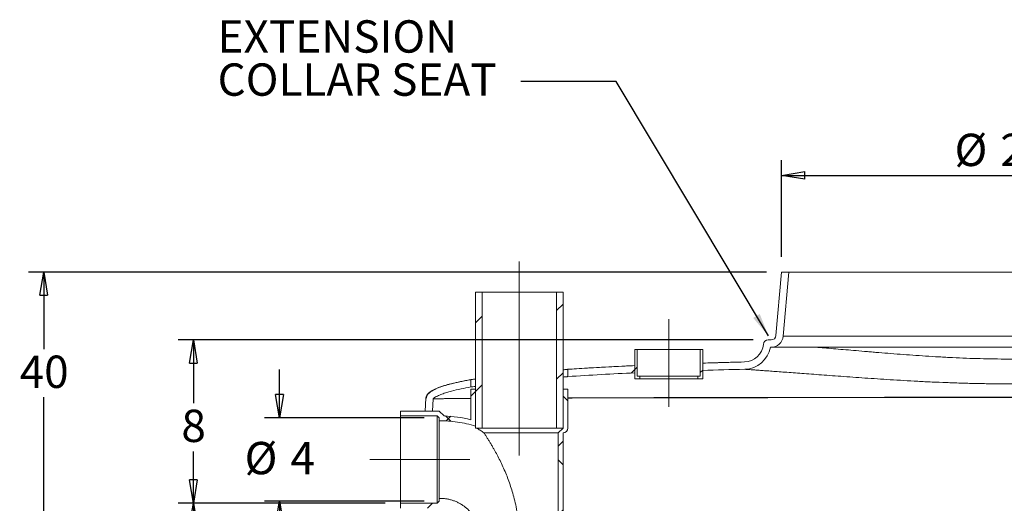
# Model space of a CAD drawing. Units: inches. Extents: x 0.3 to 10.6, y 0.4 to 8.2.
# Drawn here: x 5.8 to 8.3, y 4.2 to 5.4 of the extents above; entities that cross this region are included whole.
import ezdxf

# ---------------------------------------------------------------- set-up
doc = ezdxf.new("R2010")
doc.units = ezdxf.units.IN
doc.header["$MEASUREMENT"] = 0
doc.linetypes.add('CENTERX2', pattern=[0.8, 0.5, -0.1, 0.1, -0.1])
for name, color, linetype in [('4_IN', 1, 'Continuous'), ('BURIED', 7, 'Continuous'), ('FORMAT', 7, 'Continuous'), ('SLD-0', 179, 'Continuous')]:
    doc.layers.add(name, color=color, linetype=linetype)
doc.styles.add('SLDTEXTSTYLE0', font='TXT', dxfattribs={"width": 0.605})
doc.dimstyles.new('SLDDIMSTYLE0', dxfattribs={"dimtxt": 0.18, "dimasz": 0.06, "dimexe": 0, "dimexo": 0.0625, "dimgap": 0, "dimtad": 0, "dimtih": 1, "dimtoh": 1, "dimdec": 0, "dimrnd": 1e-09, "dimzin": 0, "dimdsep": 46, "dimtxsty": 'Standard', "dimsah": 1, "dimcen": 0.09, "dimadec": 0, "dimazin": 0, "dimtfac": 0.06, "dimtdec": 0, "dimtofl": 0, "dimtmove": 0, "dimatfit": 3, "dimfxl": 0, "dimfrac": 2, "dimtolj": 1, "dimtzin": 0, "dimarcsym": 0})
doc.dimstyles.new('SLDDIMSTYLE1', dxfattribs={"dimtxt": 0.080892, "dimasz": 0.06, "dimexe": 0, "dimexo": 0.0625, "dimgap": 0.020223, "dimtad": 0, "dimtih": 1, "dimtoh": 1, "dimdec": 0, "dimlfac": 20, "dimrnd": 1e-09, "dimzin": 12, "dimdsep": 46, "dimtxsty": 'SLDTEXTSTYLE0', "dimblk1": 'CLOSED', "dimblk2": 'CLOSED', "dimsah": 1, "dimcen": 0.09, "dimadec": 0, "dimazin": 3, "dimtfac": 1, "dimtofl": 0, "dimtmove": 0, "dimatfit": 3, "dimldrblk": 'CLOSED', "dimfxl": 0, "dimfrac": 2, "dimtolj": 1, "dimtzin": 12, "dimarcsym": 0})
doc.dimstyles.new('SLDDIMSTYLE2', dxfattribs={"dimtxt": 0.080892, "dimasz": 0.06, "dimexe": 0, "dimexo": 0.0625, "dimgap": 0.020223, "dimtad": 0, "dimtih": 1, "dimtoh": 1, "dimdec": 0, "dimlfac": 20, "dimrnd": 1e-09, "dimzin": 12, "dimdsep": 46, "dimtxsty": 'SLDTEXTSTYLE0', "dimblk1": 'CLOSED', "dimblk2": 'CLOSED', "dimsah": 1, "dimcen": 0.09, "dimadec": 0, "dimazin": 3, "dimtfac": 1, "dimtmove": 0, "dimatfit": 0, "dimldrblk": 'CLOSED', "dimfxl": 0, "dimfrac": 2, "dimtolj": 1, "dimtzin": 12, "dimarcsym": 0})

# ---------------------------------------------------------------- blocks, each defined once
blk = doc.blocks.new('SW_NOTE_6')
at = {"layer": 'BURIED', "color": 0, "attachment_point": 1, "style": 'SLDTEXTSTYLE0'}
for s, insert, char_height in [('EXTENSION', (-0.7808, 0.158), 0.08333), ('COLLAR SEAT', (-0.7808, 0.0469), 0.083333)]:
    blk.add_mtext(s, dxfattribs=dict(at, insert=insert, char_height=char_height))
blk = doc.blocks.new('_CLOSED')
at = {"color": 0, "linetype": 'ByBlock', "lineweight": -2}
for p, q in [((-1, 0.166667), (0, 0)), ((-1, 0.166667), (-1, -0.166667)), ((0, 0), (-1, -0.166667)), ((0, 0), (-1, 0))]:
    blk.add_line(p, q, dxfattribs=at)
blk = doc.blocks.new('_D')
at = {"layer": '4_IN'}
for p, q in [((6.7319, 4.2018), (6.1986, 4.2018)), ((6.2376, 4.2018), (6.2376, 3.7664)), ((6.2376, 2.7939), (6.2376, 3.6422)), ((7.3029, 2.7939), (6.1986, 2.7939))]:
    blk.add_line(p, q, dxfattribs=at)
at = {"layer": '4_IN', "xscale": 0.06, "yscale": 0.06}
for p, rotation in [((6.2376, 4.2018, 0.3917), 90.0000000000004), ((6.2376, 2.7939, 0.3917), 270.0000000000004)]:
    blk.add_blockref('_CLOSED', p, dxfattribs=dict(at, rotation=rotation))
at = {"layer": '4_IN', "insert": (6.1759, 3.7496), "char_height": 0.08333, "attachment_point": 1, "style": 'SLDTEXTSTYLE0'}
blk.add_mtext('28', dxfattribs=at)
blk = doc.blocks.new('_D_1')
at = {"layer": '4_IN'}
for p, q in [((6.4594, 4.4216), (6.4594, 4.5466)), ((6.8319, 4.4216), (6.4204, 4.4216)), ((6.8319, 4.207), (6.4204, 4.207)), ((6.4594, 4.207), (6.4594, 4.082))]:
    blk.add_line(p, q, dxfattribs=at)
at = {"layer": '4_IN', "xscale": 0.06, "yscale": 0.06}
for p, rotation in [((6.4594, 4.4216, 0.3917), 270.0000000000004), ((6.4594, 4.207, 0.3917), 90.0000000000004)]:
    blk.add_blockref('_CLOSED', p, dxfattribs=dict(at, rotation=rotation))
at = {"layer": '4_IN', "attachment_point": 1, "style": 'SLDTEXTSTYLE0'}
for s, insert, char_height in [('%%c', (6.3695, 4.3597), 0.08333), ('4', (6.4875, 4.3597), 0.0833)]:
    blk.add_mtext(s, dxfattribs=dict(at, insert=insert, char_height=char_height))
blk = doc.blocks.new('_D_5')
at = {"layer": '4_IN'}
for p, q in [((7.7135, 4.7974), (5.8129, 4.7974)), ((5.8519, 4.7974), (5.8519, 4.5989)), ((5.8519, 2.7939), (5.8519, 4.4747)), ((7.3029, 2.7939), (5.8129, 2.7939))]:
    blk.add_line(p, q, dxfattribs=at)
at = {"layer": '4_IN', "xscale": 0.06, "yscale": 0.06}
for p, rotation in [((5.8519, 4.7974, 0.3917), 90.0000000000004), ((5.8519, 2.7939, 0.3917), 270.0000000000004)]:
    blk.add_blockref('_CLOSED', p, dxfattribs=dict(at, rotation=rotation))
at = {"layer": '4_IN', "insert": (5.7901, 4.5821), "char_height": 0.08333, "attachment_point": 1, "style": 'SLDTEXTSTYLE0'}
blk.add_mtext('40', dxfattribs=at)
blk = doc.blocks.new('_D_6')
at = {"layer": '4_IN'}
for p, q in [((7.6794, 4.6224), (6.1986, 4.6224)), ((6.2376, 4.6224), (6.2376, 4.4596)), ((6.2376, 4.2018), (6.2376, 4.3354)), ((6.7319, 4.2018), (6.1986, 4.2018))]:
    blk.add_line(p, q, dxfattribs=at)
at = {"layer": '4_IN', "xscale": 0.06, "yscale": 0.06}
for p, rotation in [((6.2376, 4.6224, 0.3917), 90.0000000000004), ((6.2376, 4.2018, 0.3917), 270.0000000000004)]:
    blk.add_blockref('_CLOSED', p, dxfattribs=dict(at, rotation=rotation))
at = {"layer": '4_IN', "insert": (6.2067, 4.4428), "char_height": 0.0833, "attachment_point": 1, "style": 'SLDTEXTSTYLE0'}
blk.add_mtext('8', dxfattribs=at)
blk = doc.blocks.new('_D_7')
at = {"layer": 'FORMAT'}
for p, q in [((7.7525, 4.8364), (7.7525, 5.0852)), ((8.9219, 4.8364), (8.9219, 5.0852)), ((7.7525, 5.0462), (8.9219, 5.0462))]:
    blk.add_line(p, q, dxfattribs=at)
at = {"layer": 'FORMAT', "xscale": 0.06, "yscale": 0.06, "rotation": 180.0000000000004}
blk.add_blockref('_CLOSED', (7.7525, 5.0462, 0.3917), dxfattribs=at)
at = {"layer": 'FORMAT', "xscale": 0.06, "yscale": 0.06}
blk.add_blockref('_CLOSED', (8.9219, 5.0462, 0.3917), dxfattribs=at)
at = {"layer": 'FORMAT', "char_height": 0.08333, "attachment_point": 1, "style": 'SLDTEXTSTYLE0'}
for s, insert in [('%%c', (8.1983, 5.1537)), ('24', (8.3163, 5.1537))]:
    blk.add_mtext(s, dxfattribs=dict(at, insert=insert))

msp = doc.modelspace()

# ---------------------------------------------------------------- hatches: boundary and pattern name
at = {"linetype": 'Continuous', "lineweight": 0}
h = msp.add_hatch(dxfattribs=at)
h.set_pattern_fill('ANSI32', style=0)
edge = h.paths.add_edge_path(flags=0)
edge.add_arc((7.7257, 4.6349), 0.0125, 270, 355, ccw=False)
edge.add_line((7.7257, 4.6224), (7.7184, 4.6224))
edge.add_arc((7.7184, 4.6099), 0.0125, 90, 174.7654)
edge.add_arc((7.6561, 4.6156), 0.05, 271.3446, 354.7654, ccw=False)
edge.add_spline(control_points=[(7.6573, 4.5656), (7.637, 4.5652), (7.6166, 4.5646), (7.5963, 4.5641), (7.5807, 4.5637), (7.5652, 4.5632), (7.5497, 4.5628)], knot_values=[0.005319, 0.005319, 0.005319, 0.005319, 0.036333, 0.036333, 0.036333, 0.060006, 0.060006, 0.060006, 0.060006], weights=[1, 1, 1, 1, 1, 1, 1], degree=3, periodic=0)
edge.add_line((7.5497, 4.5628), (7.5497, 4.544))
edge.add_spline(control_points=[(7.5497, 4.544), (7.5857, 4.5451), (7.6217, 4.546), (7.6577, 4.5469)], knot_values=[0.362456, 0.362456, 0.362456, 0.362456, 0.418235, 0.418235, 0.418235, 0.418235], weights=[1, 1, 1, 1], degree=3, periodic=0)
edge.add_arc((7.6561, 4.6156), 0.0688, 271.3446, 349.9883)
edge.add_line((7.7238, 4.6037), (7.7257, 4.6037))
edge.add_arc((7.7257, 4.6349), 0.0312, 270, 355)
edge.add_line((7.7569, 4.6322), (7.7713, 4.7974))
edge.add_line((7.7713, 4.7974), (7.7525, 4.7974))
edge.add_line((7.7525, 4.7974), (7.7382, 4.6338))
h = msp.add_hatch(dxfattribs=at)
h.set_pattern_fill('ANSI31', color=256, style=0)
h.paths.add_polyline_path([(6.9647, 4.7455), (6.9647, 4.3955), (6.9815, 4.3955), (6.9815, 4.7455)], flags=0)
h = msp.add_hatch(dxfattribs=at)
h.set_pattern_fill('ANSI31', color=256, style=0)
h.paths.add_polyline_path([(7.1897, 4.3955), (7.1897, 4.7455), (7.1728, 4.7455), (7.1728, 4.3955)], flags=0)
h = msp.add_hatch(dxfattribs=at)
h.set_pattern_fill('ANSI31', style=0)
h.paths.add_polyline_path([(7.3747, 4.5224), (7.3872, 4.5224), (7.3872, 4.5287), (7.3809, 4.5287), (7.3809, 4.5974), (7.3747, 4.5974)], flags=0)
h = msp.add_hatch(dxfattribs=at)
h.set_pattern_fill('ANSI31', style=0)
h.paths.add_polyline_path([(7.5372, 4.5224), (7.5497, 4.5224), (7.5497, 4.5974), (7.5434, 4.5974), (7.5434, 4.5287), (7.5372, 4.5287)], flags=0)
h = msp.add_hatch(dxfattribs=at)
h.set_pattern_fill('ANSI32', style=0)
edge = h.paths.add_edge_path(flags=0)
edge.add_line((7.2022, 4.5468), (7.2022, 4.528))
edge.add_spline(control_points=[(7.2022, 4.528), (7.2596, 4.5319), (7.3172, 4.535), (7.3747, 4.5376)], knot_values=[0.18293, 0.18293, 0.18293, 0.18293, 0.272088, 0.272088, 0.272088, 0.272088], weights=[1, 1, 1, 1], degree=3, periodic=0)
edge.add_line((7.3747, 4.5376), (7.3747, 4.5563))
edge.add_spline(control_points=[(7.3747, 4.5563), (7.3533, 4.5554), (7.3318, 4.5543), (7.3104, 4.5532), (7.2743, 4.5513), (7.2382, 4.5492), (7.2022, 4.5468)], knot_values=[0.148971, 0.148971, 0.148971, 0.148971, 0.18168, 0.18168, 0.18168, 0.236738, 0.236738, 0.236738, 0.236738], weights=[1, 1, 1, 1, 1, 1, 1], degree=3, periodic=0)
h = msp.add_hatch(dxfattribs=at)
h.set_pattern_fill('ANSI32', style=0)
edge = h.paths.add_edge_path(flags=0)
edge.add_line((6.9522, 4.5012), (6.9522, 4.5202))
edge.add_spline(control_points=[(6.9522, 4.5202), (6.944, 4.5188), (6.9358, 4.5173), (6.9276, 4.5156), (6.9168, 4.5134), (6.9061, 4.511), (6.8954, 4.5081), (6.8881, 4.5061), (6.8809, 4.5039), (6.8738, 4.5014), (6.8688, 4.4996), (6.864, 4.4977), (6.8592, 4.4954), (6.8542, 4.4931), (6.8493, 4.4903), (6.8451, 4.4868), (6.8433, 4.4854), (6.8417, 4.4838), (6.8403, 4.482), (6.8389, 4.4802), (6.8378, 4.4782), (6.8371, 4.476), (6.8368, 4.4748), (6.8367, 4.4736), (6.8367, 4.4724)], knot_values=[0.364501, 0.364501, 0.364501, 0.364501, 0.377209, 0.377209, 0.377209, 0.393991, 0.393991, 0.393991, 0.405503, 0.405503, 0.405503, 0.413497, 0.413497, 0.413497, 0.421953, 0.421953, 0.421953, 0.425374, 0.425374, 0.425374, 0.428864, 0.428864, 0.428864, 0.430687, 0.430687, 0.430687, 0.430687], weights=[1, 1, 1, 1, 1, 1, 1, 1, 1, 1, 1, 1, 1, 1, 1, 1, 1, 1, 1, 1, 1, 1, 1, 1, 1], degree=3, periodic=0)
edge.add_line((6.8367, 4.4724), (6.8346, 4.4393))
edge.add_line((6.8346, 4.4393), (6.8534, 4.4393))
edge.add_spline(control_points=[(6.8534, 4.4393), (6.8541, 4.4498), (6.8547, 4.4603), (6.8553, 4.4708)], knot_values=[0.185529, 0.185529, 0.185529, 0.185529, 0.20157, 0.20157, 0.20157, 0.20157], weights=[1, 1, 1, 1], degree=3, periodic=0)
edge.add_spline(control_points=[(6.8553, 4.4708), (6.8554, 4.4709), (6.8555, 4.471), (6.8556, 4.4711), (6.8566, 4.4722), (6.8578, 4.4731), (6.8591, 4.4739), (6.8674, 4.4796), (6.8773, 4.483), (6.8869, 4.4861), (6.8965, 4.4891), (6.9063, 4.4917), (6.9162, 4.4939), (6.9281, 4.4967), (6.9401, 4.499), (6.9522, 4.5012)], knot_values=[0.00032, 0.00032, 0.00032, 0.00032, 0.000521, 0.000521, 0.000521, 0.002786, 0.002786, 0.002786, 0.01854, 0.01854, 0.01854, 0.03416, 0.03416, 0.03416, 0.053132, 0.053132, 0.053132, 0.053132], weights=[1, 1, 1, 1, 1, 1, 1, 1, 1, 1, 1, 1, 1, 1, 1, 1], degree=3, periodic=0)
h = msp.add_hatch(dxfattribs=at)
h.set_pattern_fill('ANSI37', style=0)
edge = h.paths.add_edge_path(flags=0)
edge.add_arc((6.8731, 4.1101), 0.3167, 75.5293, 88.1214)
edge.add_line((6.8834, 4.4266), (6.8834, 4.4268))
edge.add_line((6.8834, 4.4268), (6.8709, 4.4393))
edge.add_line((6.8709, 4.4393), (6.7709, 4.4393))
edge.add_line((6.7709, 4.4393), (6.7709, 4.4268))
edge.add_line((6.7709, 4.4268), (6.8658, 4.4268))
edge.add_line((6.8658, 4.4268), (6.8709, 4.4216))
edge.add_line((6.8709, 4.4216), (6.8709, 4.4143))
edge.add_spline(control_points=[(6.8709, 4.4143), (6.9025, 4.4145), (6.9346, 4.4097), (6.9647, 4.4002)], knot_values=[0.001395, 0.001395, 0.001395, 0.001395, 0.049558, 0.049558, 0.049558, 0.049558], weights=[1, 1, 1, 1], degree=3, periodic=0)
edge.add_line((6.9647, 4.4002), (6.9647, 4.4955))
edge.add_line((6.9647, 4.4955), (6.9522, 4.4955))
edge.add_line((6.9522, 4.4955), (6.9522, 4.4168))
h = msp.add_hatch(dxfattribs=at)
h.set_pattern_fill('ANSI37', style=0)
edge = h.paths.add_edge_path(flags=0)
edge.add_line((7.1895, 4.0268), (7.1895, 4.0143))
edge.add_line((7.1895, 4.0143), (7.2022, 4.0143))
edge.add_line((7.2022, 4.0143), (7.2022, 4.1143))
edge.add_line((7.2022, 4.1143), (7.1897, 4.1268))
edge.add_line((7.1897, 4.1268), (7.1897, 4.383))
edge.add_arc((7.1897, 4.3955), 0.0125, 270, 360)
edge.add_line((7.2022, 4.3955), (7.2022, 4.4955))
edge.add_line((7.2022, 4.4955), (7.1897, 4.4955))
edge.add_line((7.1897, 4.4955), (7.1897, 4.3955))
edge.add_line((7.1897, 4.3955), (7.1772, 4.383))
edge.add_line((7.1772, 4.383), (7.1772, 4.1216))
edge.add_line((7.1772, 4.1216), (7.1897, 4.1091))
edge.add_line((7.1897, 4.1091), (7.1897, 4.0268))
edge.add_line((7.1897, 4.0268), (7.1895, 4.0268))
h = msp.add_hatch(dxfattribs=at)
h.set_pattern_fill('ANSI37', style=0)
edge = h.paths.add_edge_path(flags=0)
edge.add_line((6.8658, 4.2018), (6.7709, 4.2018))
edge.add_line((6.7709, 4.2018), (6.7709, 4.1893))
edge.add_line((6.7709, 4.1893), (6.8709, 4.1893))
edge.add_line((6.8709, 4.1893), (6.8829, 4.2013))
edge.add_arc((6.8731, 4.1101), 0.0917, 9.6779, 83.8188, ccw=False)
edge.add_line((6.9634, 4.1255), (6.9522, 4.1143))
edge.add_line((6.9522, 4.1143), (6.9522, 4.0143))
edge.add_line((6.9522, 4.0143), (6.9649, 4.0143))
edge.add_line((6.9649, 4.0143), (6.9649, 4.0268))
edge.add_line((6.9649, 4.0268), (6.9647, 4.0268))
edge.add_line((6.9647, 4.0268), (6.9647, 4.1091))
edge.add_line((6.9647, 4.1091), (6.9767, 4.1211))
edge.add_spline(control_points=[(6.9767, 4.1211), (6.9754, 4.1329), (6.9721, 4.1447), (6.9669, 4.1554), (6.9618, 4.1659), (6.9549, 4.1757), (6.9466, 4.1839), (6.9384, 4.1922), (6.9286, 4.1991), (6.918, 4.2041), (6.9075, 4.2091), (6.896, 4.2124), (6.8844, 4.2137), (6.8799, 4.2142), (6.8754, 4.2144), (6.8709, 4.2143)], knot_values=[0.002376, 0.002376, 0.002376, 0.002376, 0.020502, 0.020502, 0.020502, 0.038187, 0.038187, 0.038187, 0.055873, 0.055873, 0.055873, 0.073559, 0.073559, 0.073559, 0.080289, 0.080289, 0.080289, 0.080289], weights=[1, 1, 1, 1, 1, 1, 1, 1, 1, 1, 1, 1, 1, 1, 1, 1], degree=3, periodic=0)
edge.add_line((6.8709, 4.2143), (6.8709, 4.207))
edge.add_line((6.8709, 4.207), (6.8658, 4.2018))

# ---------------------------------------------------------------- linework, layer by layer
at = {"color": 7, "linetype": 'Continuous', "lineweight": 15}
for p, q in [((6.9647, 4.3955), (6.9647, 4.7455)), ((6.9815, 4.7455), (6.9647, 4.7455)), ((6.9815, 4.3955), (6.9815, 4.7455)), ((7.1728, 4.7455), (6.9815, 4.7455)), ((7.1728, 4.7455), (7.1728, 4.3955)), ((7.1897, 4.7455), (7.1728, 4.7455)), ((7.1897, 4.7455), (7.1897, 4.3955)), ((6.9522, 4.4955), (6.9522, 4.4168)), ((6.9647, 4.4955), (6.9522, 4.4955)), ((6.9647, 4.4955), (6.9647, 4.4002)), ((7.1897, 4.3955), (7.1897, 4.4955)), ((7.2022, 4.4955), (7.1897, 4.4955)), ((7.2022, 4.3955), (7.2022, 4.4955)), ((6.8709, 4.4393), (6.7709, 4.4393)), ((6.7709, 4.4393), (6.7709, 4.4268)), ((6.8834, 4.4268), (6.8709, 4.4393)), ((6.8658, 4.4268), (6.7709, 4.4268)), ((6.7709, 4.4268), (6.7709, 4.2018)), ((6.8658, 4.4268), (6.8658, 4.2018)), ((6.8709, 4.4216), (6.8658, 4.4268)), ((6.8709, 4.4216), (6.8709, 4.4143)), ((6.8834, 4.4268), (6.8834, 4.4266)), ((6.9815, 4.3955), (6.9647, 4.3955)), ((7.1728, 4.3955), (6.9815, 4.3955)), ((7.1897, 4.3955), (7.1728, 4.3955)), ((7.1897, 4.3955), (7.1772, 4.383)), ((7.1772, 4.383), (6.986, 4.383)), ((7.1772, 4.383), (7.1772, 4.1216)), ((7.1897, 4.383), (7.1897, 4.1268)), ((6.8709, 4.2143), (6.8709, 4.207)), ((6.7709, 4.2018), (6.7709, 4.1893)), ((6.7709, 4.2018), (6.8658, 4.2018)), ((6.8658, 4.2018), (6.8709, 4.207))]:
    msp.add_line(p, q, dxfattribs=at)
for centre, radius, start, end in [((6.8731, 4.1101), 0.3167, 75.5293, 88.1214), ((7.1897, 4.3955), 0.0125, 270, 0)]:
    msp.add_arc(centre, radius, start, end, dxfattribs=at)
for points, knots in [([(6.8709, 4.4143), (6.8709, 4.4143), (6.8709, 4.4143), (6.8709, 4.414), (6.8709, 4.4128), (6.8709, 4.411), (6.8709, 4.4084), (6.8709, 4.4052), (6.8709, 4.4014), (6.8709, 4.3969), (6.8709, 4.3918), (6.8709, 4.3862), (6.8709, 4.3801), (6.8709, 4.3735), (6.8709, 4.3664), (6.8709, 4.3591), (6.8709, 4.3514), (6.8709, 4.3434), (6.8709, 4.3352), (6.8709, 4.3269), (6.8709, 4.3185), (6.8709, 4.31), (6.8709, 4.3016), (6.8709, 4.2933), (6.8709, 4.2852), (6.8709, 4.2772), (6.8709, 4.2694), (6.8709, 4.2621), (6.8709, 4.2551), (6.8709, 4.2485), (6.8709, 4.2423), (6.8709, 4.2368), (6.8709, 4.2317), (6.8709, 4.2272), (6.8709, 4.2234), (6.8709, 4.2202), (6.8709, 4.2176), (6.8709, 4.2158), (6.8709, 4.2145), (6.8709, 4.2144), (6.8709, 4.2143)], [0, 0, 0, 0, 0.003791, 0.030254, 0.056717, 0.083948, 0.11118, 0.137643, 0.164106, 0.191337, 0.218569, 0.245032, 0.271494, 0.298726, 0.325958, 0.35242, 0.378883, 0.406115, 0.433346, 0.459809, 0.486272, 0.513503, 0.540735, 0.567197, 0.59366, 0.620891, 0.648122, 0.674584, 0.701046, 0.728277, 0.755508, 0.78197, 0.808432, 0.835663, 0.862893, 0.889355, 0.915817, 0.943048, 0.970279, 1, 1, 1, 1]), ([(6.8709, 4.4143), (6.8788, 4.4142), (6.8945, 4.4139), (6.918, 4.4112), (6.9416, 4.4069), (6.957, 4.4024), (6.9647, 4.4002)], [0, 0, 0, 0, 0.246922, 0.493844, 0.746922, 1, 1, 1, 1]), ([(6.986, 4.383), (6.9828, 4.3853), (6.9778, 4.3886), (6.9718, 4.3927), (6.9691, 4.3946), (6.9678, 4.3955)], [0, 0, 0, 0, 0.492112, 0.744683, 1, 1, 1, 1]), ([(6.986, 4.383), (6.9867, 4.3819), (6.9882, 4.3797), (6.9911, 4.3753), (6.9947, 4.3697), (6.9991, 4.3628), (7.0036, 4.3553), (7.008, 4.3479), (7.0122, 4.3406), (7.0174, 4.3313), (7.0238, 4.3191), (7.0314, 4.3038), (7.0387, 4.2878), (7.0456, 4.2711), (7.052, 4.2539), (7.0578, 4.2363), (7.0633, 4.2175), (7.0681, 4.1974), (7.0716, 4.1787), (7.0739, 4.1627), (7.0755, 4.1482), (7.0765, 4.135), (7.0769, 4.1258), (7.077, 4.1221), (7.0771, 4.1216)], [0, 0, 0, 0, 0.020856, 0.041808, 0.075608, 0.109679, 0.14443, 0.179357, 0.208465, 0.237638, 0.296365, 0.356177, 0.416253, 0.478666, 0.541262, 0.604338, 0.667554, 0.740984, 0.814611, 0.860336, 0.90611, 0.962136, 0.99504, 1, 1, 1, 1]), ([(6.9767, 4.1211), (6.9763, 4.124), (6.9755, 4.1299), (6.9734, 4.1385), (6.9706, 4.1471), (6.9671, 4.1553), (6.9629, 4.1631), (6.9582, 4.1705), (6.9527, 4.1774), (6.9468, 4.184), (6.9403, 4.1899), (6.9334, 4.1952), (6.926, 4.2), (6.9182, 4.2042), (6.9101, 4.2076), (6.9018, 4.2104), (6.8932, 4.2125), (6.8829, 4.2141), (6.8754, 4.2142), (6.8709, 4.2143)], [0, 0, 0, 0, 0.057063, 0.114125, 0.172915, 0.231706, 0.287663, 0.343621, 0.401204, 0.458787, 0.514745, 0.570703, 0.628286, 0.685869, 0.741827, 0.797785, 0.855368, 0.912951, 1, 1, 1, 1])]:
    msp.add_open_spline(points, degree=3, knots=knots, dxfattribs=at)
at = {"layer": 'FORMAT', "linetype": 'CENTERX2', "lineweight": 0}
for p, q in [((7.0772, 4.8243), (7.0772, 4.3168)), ((7.4622, 4.4499), (7.4622, 4.6762)), ((6.6922, 4.3143), (6.9497, 4.3143))]:
    msp.add_line(p, q, dxfattribs=at)
at = {"layer": 'SLD-0', "linetype": 'Continuous', "lineweight": 15}
for p, q in [((7.7382, 4.6338), (7.7525, 4.7974)), ((7.7713, 4.7974), (7.7525, 4.7974)), ((7.7569, 4.6322), (7.7713, 4.7974)), ((8.9031, 4.7974), (7.7713, 4.7974)), ((7.7257, 4.6224), (7.7184, 4.6224)), ((8.9175, 4.6322), (7.7569, 4.6322)), ((7.3747, 4.5224), (7.3747, 4.5974)), ((7.3809, 4.5974), (7.3747, 4.5974)), ((7.3809, 4.5974), (7.3809, 4.5287)), ((7.5434, 4.5974), (7.3809, 4.5974)), ((7.5434, 4.5287), (7.5434, 4.5974)), ((7.5497, 4.5974), (7.5434, 4.5974)), ((7.5497, 4.5974), (7.5497, 4.5224)), ((7.7257, 4.6037), (7.7238, 4.6037)), ((7.7257, 4.6037), (8.9486, 4.6037)), ((7.2022, 4.528), (7.2022, 4.5468)), ((7.3747, 4.5563), (7.3747, 4.5376)), ((7.5497, 4.544), (7.5497, 4.5628)), ((7.6577, 4.5469), (7.658, 4.5469)), ((6.9522, 4.5202), (6.9522, 4.5012)), ((7.3872, 4.5224), (7.3747, 4.5224)), ((7.3872, 4.5287), (7.3809, 4.5287)), ((7.3872, 4.5224), (7.3872, 4.5287)), ((7.5372, 4.5287), (7.3872, 4.5287)), ((7.5372, 4.5224), (7.3872, 4.5224)), ((7.5372, 4.5287), (7.5372, 4.5224)), ((7.5434, 4.5287), (7.5372, 4.5287)), ((7.5497, 4.5224), (7.5372, 4.5224)), ((6.8346, 4.4393), (6.8367, 4.4724)), ((6.8534, 4.4393), (6.8553, 4.4708)), ((6.8346, 4.4393), (6.8534, 4.4393))]:
    msp.add_line(p, q, dxfattribs=at)
at = {"layer": 'SLD-0', "linetype": 'Continuous', "lineweight": 15, "flags": 128}
for points in [[(6.9647, 4.5216), (6.9634, 4.5215), (6.9594, 4.521), (6.9563, 4.5207), (6.9532, 4.5203), (6.9522, 4.5202), (6.9522, 4.5202), (6.9522, 4.5202)], [(6.9647, 4.5026), (6.9611, 4.5022), (6.9576, 4.5018), (6.9549, 4.5015), (6.9529, 4.5013), (6.9522, 4.5012), (6.9522, 4.5012), (6.9522, 4.5012)]]:
    msp.add_lwpolyline(points, dxfattribs=at)
at = {"layer": 'SLD-0', "linetype": 'Continuous', "lineweight": 15}
for centre, radius, start, end in [((7.7184, 4.6099), 0.0125, 90, 174.7654), ((7.7257, 4.6349), 0.0125, 270, 355), ((7.7257, 4.6349), 0.0313, 270, 355), ((7.6561, 4.6156), 0.05, 271.3446, 354.7654), ((7.6561, 4.6156), 0.0688, 271.3446, 349.9883)]:
    msp.add_arc(centre, radius, start, end, dxfattribs=at)
for points, knots in [([(8.8337, 4.6037), (8.8266, 4.6031), (8.8192, 4.6024), (8.8077, 4.6014), (8.8038, 4.6011), (8.7958, 4.6004), (8.7918, 4.6001), (8.7713, 4.5983), (8.7541, 4.5969), (8.7177, 4.5938), (8.6986, 4.5921), (8.6735, 4.5901), (8.6685, 4.5897), (8.6608, 4.589), (8.6582, 4.5888), (8.653, 4.5884), (8.6504, 4.5882), (8.6373, 4.5872), (8.6267, 4.5863), (8.6051, 4.5847), (8.5942, 4.5839), (8.5775, 4.5827), (8.5719, 4.5823), (8.5635, 4.5817), (8.5606, 4.5815), (8.555, 4.5812), (8.5521, 4.581), (8.5265, 4.5793), (8.5035, 4.578), (8.4568, 4.5757), (8.4331, 4.5748), (8.3972, 4.5739), (8.3851, 4.5736), (8.3669, 4.5734), (8.3608, 4.5733), (8.3486, 4.5732), (8.3425, 4.5732), (8.3123, 4.5732), (8.2882, 4.5736), (8.2405, 4.5748), (8.2169, 4.5757), (8.1875, 4.5772), (8.1817, 4.5775), (8.17, 4.5781), (8.1642, 4.5784), (8.1467, 4.5794), (8.1352, 4.5801), (8.1013, 4.5823), (8.0794, 4.5839), (8.0367, 4.5872), (8.016, 4.5888), (7.9909, 4.5909), (7.986, 4.5913), (7.9761, 4.5921), (7.9712, 4.5925), (7.9567, 4.5938), (7.9474, 4.5946), (7.92, 4.5969), (7.9027, 4.5984), (7.8702, 4.6012), (7.8549, 4.6025), (7.8407, 4.6037)], [0, 0, 0, 0, 0.03125, 0.03125, 0.046875, 0.046875, 0.0625, 0.0625, 0.125, 0.125, 0.1875, 0.1875, 0.203125, 0.203125, 0.210938, 0.210938, 0.21875, 0.21875, 0.25, 0.25, 0.28125, 0.28125, 0.296875, 0.296875, 0.304688, 0.304688, 0.3125, 0.3125, 0.375, 0.375, 0.4375, 0.4375, 0.46875, 0.46875, 0.484375, 0.484375, 0.5, 0.5, 0.5625, 0.5625, 0.625, 0.625, 0.640625, 0.640625, 0.65625, 0.65625, 0.6875, 0.6875, 0.75, 0.75, 0.8125, 0.8125, 0.828125, 0.828125, 0.84375, 0.84375, 0.875, 0.875, 0.9375, 0.9375, 1, 1, 1, 1]), ([(7.6576, 4.5656), (7.6456, 4.5653), (7.6189, 4.5647), (7.5829, 4.5637), (7.5589, 4.563), (7.5497, 4.5627)], [0, 0, 0, 0, 0.33485, 0.743167, 1, 1, 1, 1]), ([(7.2022, 4.5468), (7.2021, 4.5468), (7.2019, 4.5467), (7.2003, 4.5466), (7.1979, 4.5463), (7.1946, 4.546), (7.1919, 4.5457), (7.19, 4.5456), (7.1897, 4.5455)], [0, 0, 0, 0, 0.205007, 0.411802, 0.595619, 0.779436, 0.968578, 1, 1, 1, 1]), ([(7.3747, 4.5563), (7.3664, 4.5559), (7.3467, 4.555), (7.3162, 4.5535), (7.2839, 4.5518), (7.2534, 4.55), (7.2257, 4.5483), (7.2082, 4.5471), (7.2003, 4.5466)], [0, 0, 0, 0, 0.14266, 0.338549, 0.523612, 0.698288, 0.863005, 1, 1, 1, 1]), ([(7.3747, 4.5563), (7.3459, 4.555), (7.3172, 4.5536), (7.2597, 4.5505), (7.2309, 4.5487), (7.2022, 4.5468)], [0, 0, 0, 0, 0.5, 0.5, 1, 1, 1, 1]), ([(7.6584, 4.5468), (7.659, 4.5468), (7.6601, 4.5467), (7.6634, 4.5465), (7.668, 4.5462), (7.674, 4.5457), (7.6818, 4.5452), (7.692, 4.5445), (7.7048, 4.5435), (7.7197, 4.5425), (7.7368, 4.5412), (7.7559, 4.5398), (7.7768, 4.5383), (7.7992, 4.5366), (7.823, 4.5348), (7.8486, 4.5329), (7.8761, 4.5309), (7.9053, 4.5287), (7.9357, 4.5266), (7.9671, 4.5243), (7.9993, 4.5222), (8.0328, 4.52), (8.0676, 4.5179), (8.1036, 4.5158), (8.1401, 4.514), (8.1768, 4.5125), (8.2138, 4.5112), (8.2513, 4.5102), (8.2895, 4.5095), (8.3281, 4.5092), (8.3661, 4.5093), (8.4034, 4.5098), (8.44, 4.5106), (8.4766, 4.5117), (8.5131, 4.5131), (8.5494, 4.5148), (8.5819, 4.5165), (8.6107, 4.5181), (8.6359, 4.5196), (8.6606, 4.5212), (8.6875, 4.523), (8.7163, 4.525), (8.7465, 4.5271), (8.7758, 4.5292), (8.804, 4.5313), (8.831, 4.5333), (8.8564, 4.5352), (8.8801, 4.537), (8.902, 4.5386), (8.9224, 4.5401), (8.9411, 4.5415), (8.958, 4.5427), (8.9716, 4.5437), (8.9824, 4.5445), (8.991, 4.5451), (8.9984, 4.5456), (9.0041, 4.546), (9.0083, 4.5463), (9.0114, 4.5465), (9.0138, 4.5467), (9.0153, 4.5468), (9.0159, 4.5468), (9.0161, 4.5468)], [0, 0, 0, 0, 0.01431, 0.028613, 0.043176, 0.057747, 0.07231, 0.090396, 0.108497, 0.126584, 0.145213, 0.163858, 0.182487, 0.200542, 0.218611, 0.236665, 0.255271, 0.273893, 0.292498, 0.310618, 0.328753, 0.346874, 0.365537, 0.384215, 0.402879, 0.421129, 0.439391, 0.457641, 0.476363, 0.495097, 0.513818, 0.531665, 0.549524, 0.567371, 0.585666, 0.603974, 0.622268, 0.635601, 0.648933, 0.662358, 0.675782, 0.693585, 0.711403, 0.729206, 0.747538, 0.765886, 0.784218, 0.802373, 0.820542, 0.838697, 0.857406, 0.876131, 0.894841, 0.908887, 0.922933, 0.937088, 0.951242, 0.961704, 0.972165, 0.982671, 0.993177, 1, 1, 1, 1]), ([(6.9522, 4.5202), (6.9415, 4.5184), (6.9308, 4.5163), (6.9149, 4.5129), (6.9096, 4.5117), (6.8991, 4.5091), (6.8938, 4.5077), (6.8834, 4.5047), (6.8782, 4.503), (6.8706, 4.5002), (6.868, 4.4993), (6.863, 4.4972), (6.8605, 4.4961), (6.8556, 4.4937), (6.8533, 4.4924), (6.8498, 4.4903), (6.8487, 4.4895), (6.8465, 4.488), (6.8454, 4.4871), (6.8433, 4.4853), (6.8424, 4.4844), (6.8405, 4.4824), (6.8397, 4.4813), (6.8383, 4.479), (6.8377, 4.4778), (6.8371, 4.4758), (6.8369, 4.4751), (6.8367, 4.4738), (6.8367, 4.4731), (6.8367, 4.4724)], [0, 0, 0, 0, 0.25, 0.25, 0.375, 0.375, 0.5, 0.5, 0.625, 0.625, 0.6875, 0.6875, 0.75, 0.75, 0.8125, 0.8125, 0.84375, 0.84375, 0.875, 0.875, 0.90625, 0.90625, 0.9375, 0.9375, 0.96875, 0.96875, 0.984375, 0.984375, 1, 1, 1, 1]), ([(6.9552, 4.5205), (6.952, 4.52), (6.9442, 4.5186), (6.9323, 4.5164), (6.9203, 4.5139), (6.9099, 4.5115), (6.9005, 4.5092), (6.8914, 4.5067), (6.8819, 4.5039), (6.8726, 4.5007), (6.8637, 4.4971), (6.8575, 4.4941), (6.853, 4.4916), (6.8498, 4.4896), (6.8465, 4.4872), (6.8432, 4.4842), (6.8404, 4.481), (6.8382, 4.477), (6.8379, 4.474), (6.8377, 4.4724)], [0, 0, 0, 0, 0.074853, 0.180254, 0.272603, 0.353175, 0.423153, 0.492855, 0.564923, 0.64882, 0.71577, 0.782875, 0.804757, 0.831922, 0.868111, 0.89907, 0.931658, 0.965031, 1, 1, 1, 1]), ([(7.2022, 4.528), (7.202, 4.528), (7.2017, 4.5279), (7.1994, 4.5277), (7.1962, 4.5274), (7.1931, 4.5271), (7.1907, 4.5268), (7.1897, 4.5267)], [0, 0, 0, 0, 0.2556346, 0.514754, 0.6988951, 0.8830366, 1, 1, 1, 1]), ([(7.3747, 4.5376), (7.3459, 4.5363), (7.3172, 4.5349), (7.2597, 4.5317), (7.2309, 4.5299), (7.2022, 4.528)], [0, 0, 0, 0, 0.5, 0.5, 1, 1, 1, 1]), ([(6.9522, 4.5012), (6.9438, 4.4997), (6.9354, 4.4981), (6.9187, 4.4946), (6.9104, 4.4927), (6.898, 4.4894), (6.8939, 4.4882), (6.8858, 4.4857), (6.8817, 4.4844), (6.8758, 4.4821), (6.8738, 4.4814), (6.8699, 4.4797), (6.8679, 4.4788), (6.8641, 4.477), (6.8622, 4.4759), (6.8595, 4.4742), (6.8586, 4.4736), (6.8573, 4.4726), (6.8569, 4.4723), (6.8561, 4.4716), (6.8557, 4.4712), (6.8553, 4.4708)], [0, 0, 0, 0, 0.25, 0.25, 0.5, 0.5, 0.625, 0.625, 0.75, 0.75, 0.8125, 0.8125, 0.875, 0.875, 0.9375, 0.9375, 0.96875, 0.96875, 0.984375, 0.984375, 1, 1, 1, 1]), ([(6.9522, 4.4717), (6.9509, 4.4717), (6.9483, 4.4717), (6.9406, 4.4716), (6.9295, 4.4715), (6.916, 4.4714), (6.9034, 4.4713), (6.8919, 4.4712), (6.8817, 4.4711), (6.8728, 4.471), (6.8653, 4.4709), (6.8598, 4.4709), (6.8569, 4.4708), (6.8565, 4.4708), (6.8565, 4.4708)], [0, 0, 0, 0, 0.02418, 0.052201, 0.151705, 0.251258, 0.350745, 0.452774, 0.554883, 0.656887, 0.767924, 0.878951, 0.992695, 1, 1, 1, 1]), ([(9.5478, 4.4727), (9.5469, 4.4727), (9.5348, 4.4728), (9.5101, 4.4729), (9.4734, 4.473), (9.4349, 4.4732), (9.393, 4.4733), (9.3475, 4.4735), (9.2983, 4.4736), (9.2473, 4.4738), (9.1944, 4.4739), (9.1401, 4.474), (9.0846, 4.4741), (9.028, 4.4742), (8.9701, 4.4743), (8.9082, 4.4743), (8.8423, 4.4744), (8.7725, 4.4745), (8.7016, 4.4745), (8.6298, 4.4746), (8.5573, 4.4746), (8.4842, 4.4746), (8.4108, 4.4746), (8.3372, 4.4746), (8.2636, 4.4746), (8.1902, 4.4746), (8.1171, 4.4746), (8.0446, 4.4746), (7.9728, 4.4745), (7.9019, 4.4745), (7.8321, 4.4744), (7.7658, 4.4743), (7.7032, 4.4743), (7.6443, 4.4742), (7.5867, 4.4741), (7.5306, 4.474), (7.4765, 4.4739), (7.4243, 4.4737), (7.3743, 4.4736), (7.3261, 4.4735), (7.2812, 4.4733), (7.2399, 4.4732), (7.2145, 4.4731), (7.2022, 4.473)], [0, 0, 0, 0, 0.001337, 0.018463, 0.03609, 0.05421, 0.072814, 0.094212, 0.116189, 0.13872, 0.161777, 0.185334, 0.208928, 0.232947, 0.257363, 0.282146, 0.310714, 0.339666, 0.368946, 0.398502, 0.428279, 0.458222, 0.488276, 0.518385, 0.548494, 0.578548, 0.60849, 0.638267, 0.667823, 0.697104, 0.726055, 0.754624, 0.779854, 0.804703, 0.82914, 0.853134, 0.876656, 0.899271, 0.921375, 0.942944, 0.963955, 0.98256, 1, 1, 1, 1]), ([(9.5478, 4.4726), (9.5457, 4.4726), (9.5321, 4.4726), (9.5028, 4.4727), (9.4598, 4.4728), (9.4124, 4.473), (9.3639, 4.4731), (9.3147, 4.4732), (9.2615, 4.4733), (9.2044, 4.4734), (9.1433, 4.4735), (9.0816, 4.4736), (9.0193, 4.4736), (8.9562, 4.4737), (8.8922, 4.4737), (8.8275, 4.4738), (8.7625, 4.4738), (8.6972, 4.4739), (8.6285, 4.4739), (8.5565, 4.4739), (8.4811, 4.4739), (8.4056, 4.474), (8.3301, 4.474), (8.2546, 4.474), (8.1792, 4.4739), (8.1038, 4.4739), (8.0275, 4.4739), (7.9502, 4.4739), (7.872, 4.4738), (7.7943, 4.4738), (7.7211, 4.4737), (7.6525, 4.4736), (7.5885, 4.4735), (7.5251, 4.4735), (7.4662, 4.4734), (7.4117, 4.4733), (7.3617, 4.4732), (7.3123, 4.4731), (7.2639, 4.473), (7.2272, 4.4729), (7.207, 4.4728), (7.2022, 4.4728)], [0, 0, 0, 0, 0.003173, 0.020641, 0.042741, 0.064864, 0.087001, 0.109137, 0.131248, 0.157615, 0.184, 0.210395, 0.236788, 0.263161, 0.290079, 0.31701, 0.343947, 0.370881, 0.397802, 0.428662, 0.459533, 0.490404, 0.521265, 0.552125, 0.582995, 0.613866, 0.644725, 0.677012, 0.709314, 0.741613, 0.773896, 0.801032, 0.828181, 0.855326, 0.882459, 0.904593, 0.926748, 0.948904, 0.971048, 0.993174, 1, 1, 1, 1])]:
    msp.add_open_spline(points, degree=3, knots=knots, dxfattribs=at)
for points in [[(7.6573, 4.5656), (7.6214, 4.5648), (7.5856, 4.5638), (7.5497, 4.5628)], [(7.6577, 4.5469), (7.6217, 4.546), (7.5857, 4.5451), (7.5497, 4.544)]]:
    msp.add_open_spline(points, degree=3, dxfattribs=at)

# ---------------------------------------------------------------- block references
at = {"layer": 'BURIED'}
msp.add_blockref('SW_NOTE_6', (7.0807, 5.2879), dxfattribs=at)

# ---------------------------------------------------------------- dimensions: what is measured, and where the dimension line sits
at = {"layer": '4_IN'}
for base, p1, p2, picture, middle in [((5.8519, 2.7939), (7.7525, 4.7974), (7.3419, 2.7939), '_D_5', (5.8519, 4.5368)), ((6.2376, 4.6224), (6.7709, 4.2018), (7.7184, 4.6224), '_D_6', (6.2376, 4.3975)), ((6.2376, 2.7939), (6.7709, 4.2018), (7.3419, 2.7939), '_D', (6.2376, 3.7043))]:
    dim = msp.add_linear_dim(base=base, p1=p1, p2=p2, angle=90, dimstyle='SLDDIMSTYLE1', dxfattribs=at)
    dim.commit()
    dim.dimension.update_dxf_attribs({"geometry": picture, "text_midpoint": middle, "dimtype": 160})
dim = msp.add_linear_dim(base=(6.4594, 4.207), p1=(6.8709, 4.4216), p2=(6.8709, 4.207), angle=90, text='%%c<>', dimstyle='SLDDIMSTYLE2', dxfattribs=at)
dim.commit()
dim.dimension.update_dxf_attribs({"geometry": '_D_1', "text_midpoint": (6.4594, 4.3196), "dimtype": 160})
at = {"layer": 'FORMAT'}
dim = msp.add_linear_dim(base=(8.9219, 5.1136), p1=(7.7525, 4.7974), p2=(8.9219, 4.7974), text='%%c<>', dimstyle='SLDDIMSTYLE1', dxfattribs=at)
dim.commit()
dim.dimension.update_dxf_attribs({"geometry": '_D_7', "text_midpoint": (8.319, 5.1136), "dimtype": 160})

# ---------------------------------------------------------------- leaders
at = {"layer": 'BURIED'}
msp.add_leader([(7.7189, 4.6327), (7.3268, 5.2879), (7.0807, 5.2879)], dimstyle='SLDDIMSTYLE0', dxfattribs=at)

doc.saveas('drawing.dxf')
